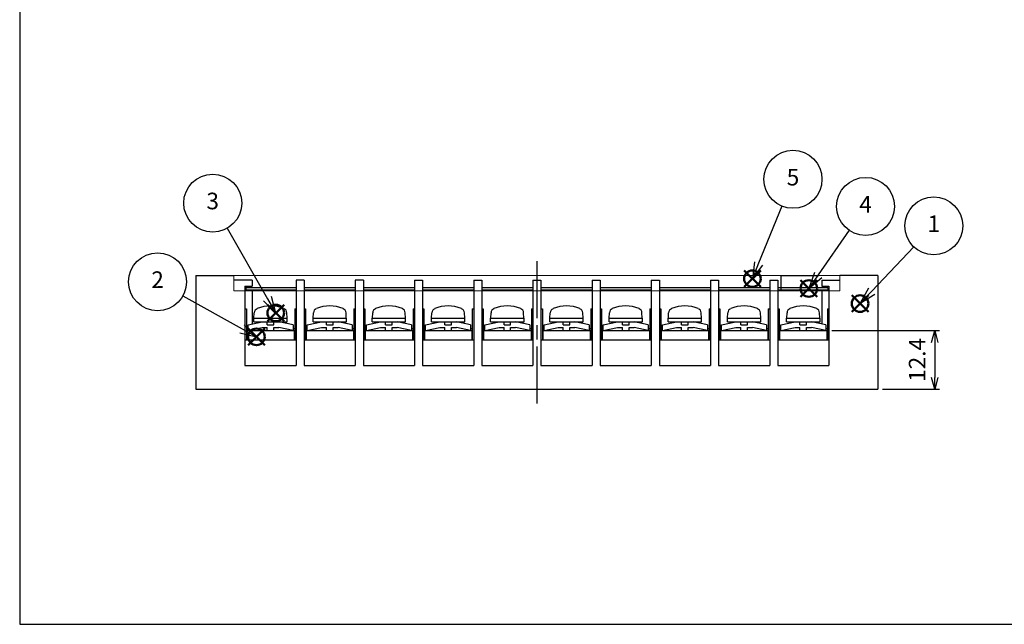
# Model space of a CAD drawing. Units: millimetres. Extents: x 0 to 403, y 0 to 280.
# Drawn here: x 0 to 208, y 0 to 128 of the extents above; entities that cross this region are included whole.
import ezdxf

# ---------------------------------------------------------------- set-up
doc = ezdxf.new("R2010")
doc.units = ezdxf.units.MM
doc.linetypes.add('AM_ISO08W050', pattern=[18, 12, -1.5, 3, -1.5])
doc.layers.add('AM_12', color=7, linetype='Continuous', lineweight=50, plot=False)
for name, color, linetype, lineweight in [('AM_5', 3, 'Continuous', 25), ('AM_7', 4, 'AM_ISO08W050', 25), ('基台', 7, 'Continuous', 25), ('導電板', 2, 'Continuous', 25), ('結縁ビス', 5, 'Continuous', 25), ('記号板', 3, 'Continuous', 25), ('透明カバー', 6, 'Continuous', 13)]:
    doc.layers.add(name, color=color, linetype=linetype, lineweight=lineweight)
doc.styles.add('ACISOTS', font='isocp.shx', dxfattribs={"height": 1, "bigfont": 'extfont.shx'})
doc.styles.get("Standard").update_dxf_attribs({"font": 'ISOCP.SHX', "bigfont": 'EXTFONT.SHX'})
doc.dimstyles.new('AM_ISO$0', dxfattribs={"dimtxt": 3.5, "dimasz": 2.5, "dimexe": 1, "dimexo": 1, "dimgap": 1.5, "dimtad": 1, "dimdsep": 46, "dimtxsty": 'STANDARD', "dimblk": 'OPEN30', "dimcen": 0, "dimclrd": 3, "dimclre": 3, "dimclrt": 2, "dimadec": 0, "dimazin": 2, "dimtp": 0.1, "dimtm": 0.1, "dimtfac": 0.71, "dimtmove": 0, "dimatfit": 3, "dimldrblk": 'OPEN30', "dimfxl": 1, "dimlwd": -1, "dimlwe": -1, "dimarcsym": 0})

# ---------------------------------------------------------------- blocks, each defined once
blk = doc.blocks.new('TK-A3')
blk.add_lwpolyline([(0, 0), (403, 0), (403, 280), (0, 280)], close=True)
blk = doc.blocks.new('結縁ビス')
for p, q in [((-3.53, 2.6), (3.53, 2.6)), ((-3.53, 1.8), (-3.53, 2.6)), ((-3.5, 2.6), (-3.43, 3.75)), ((3.5, 2.6), (3.43, 3.75)), ((3.53, 1.8), (3.53, 2.6)), ((-4.75, 1.2), (-1.75, 1.8)), ((-4.75, 0), (-4.75, 1.2)), ((-4.75, 0), (-1.75, 0.6)), ((-3.53, 1.8), (3.53, 1.8)), ((-1.75, 0.6), (-0.7, 0.6)), ((-0.7, 1.2), (-0.7, 1.8)), ((-0.7, 1.2), (0.7, 1.2)), ((-0.7, 0), (-0.7, 0.6)), ((-0.7, 0), (0.7, 0)), ((0.7, 1.8), (1.75, 1.8)), ((0.7, 1.2), (0.7, 1.8)), ((0.7, 0.6), (1.75, 0.6)), ((0.7, 0), (0.7, 0.6)), ((4.75, 1.2), (1.75, 1.8)), ((4.75, 0), (1.75, 0.6)), ((4.75, 1.2), (4.75, 0))]:
    blk.add_line(p, q)
for centre, radius, start, end in [((-2.44, 3.69), 1, 113.5193, 176.6981), ((0, -1.9), 7.1, 66.4807, 113.5193), ((2.44, 3.69), 1, 3.3019, 66.4807)]:
    blk.add_arc(centre, radius, start, end)
blk = doc.blocks.new('*S50')
at = {"layer": 'AM_12', "color": 4}
for p, q in [((175.72, 65.92), (179.22, 69.42)), ((175.72, 69.42), (179.22, 65.92))]:
    blk.add_line(p, q, dxfattribs=at)
blk.add_circle((177.47, 67.67), 1.75, dxfattribs=at)
blk = doc.blocks.new('*S51')
at = {"layer": 'AM_12', "color": 4}
for p, q in [((48.24, 58.9), (51.74, 62.4)), ((48.24, 62.4), (51.74, 58.9))]:
    blk.add_line(p, q, dxfattribs=at)
blk.add_circle((49.99, 60.65), 1.75, dxfattribs=at)
blk = doc.blocks.new('*S52')
at = {"layer": 'AM_12', "color": 4}
for p, q in [((52.33, 63.94), (55.83, 67.44)), ((52.33, 67.44), (55.83, 63.94))]:
    blk.add_line(p, q, dxfattribs=at)
blk.add_circle((54.08, 65.69), 1.75, dxfattribs=at)
blk = doc.blocks.new('*S53')
at = {"layer": 'AM_12', "color": 4}
for p, q in [((164.9, 69.1), (168.4, 72.6)), ((164.9, 72.6), (168.4, 69.1))]:
    blk.add_line(p, q, dxfattribs=at)
blk.add_circle((166.65, 70.85), 1.75, dxfattribs=at)
blk = doc.blocks.new('*S54')
at = {"layer": 'AM_12', "color": 4}
for p, q in [((152.98, 71.18), (156.48, 74.68)), ((152.98, 74.68), (156.48, 71.18))]:
    blk.add_line(p, q, dxfattribs=at)
blk.add_circle((154.73, 72.93), 1.75, dxfattribs=at)
blk = doc.blocks.new('*S55')
at = {"layer": 'AM_5', "color": 3}
blk.add_line((188.81, 79.63), (179.93, 70.28), dxfattribs=at)
at = {"layer": 'AM_5', "color": 3, "linetype": 'Continuous'}
for p, q in [((179.25, 70.93), (177.52, 67.74)), ((179.93, 70.28), (177.52, 67.74)), ((177.52, 67.74), (180.61, 69.64))]:
    blk.add_line(p, q, dxfattribs=at)
at = {"layer": 'AM_5', "color": 3}
blk.add_circle((193.03, 84.07), 6.12, dxfattribs=at)
at = {"layer": 'AM_5', "color": 7, "insert": (193.03, 84.07), "char_height": 3.5, "attachment_point": 5, "style": 'ACISOTS'}
blk.add_mtext('1', dxfattribs=at)
blk = doc.blocks.new('*S56')
at = {"layer": 'AM_5', "color": 3}
blk.add_line((175.15, 83.14), (168.65, 73.72), dxfattribs=at)
at = {"layer": 'AM_5', "color": 3, "linetype": 'Continuous'}
for p, q in [((167.88, 74.25), (166.66, 70.84)), ((168.65, 73.72), (166.66, 70.84)), ((166.66, 70.84), (169.42, 73.18))]:
    blk.add_line(p, q, dxfattribs=at)
at = {"layer": 'AM_5', "color": 3}
blk.add_circle((178.63, 88.18), 6.12, dxfattribs=at)
at = {"layer": 'AM_5', "color": 7, "insert": (178.63, 88.18), "char_height": 3.5, "attachment_point": 5, "style": 'ACISOTS'}
blk.add_mtext('4', dxfattribs=at)
blk = doc.blocks.new('*S57')
at = {"layer": 'AM_5', "color": 3}
blk.add_line((160.98, 88.23), (156.05, 76.17), dxfattribs=at)
at = {"layer": 'AM_5', "color": 3, "linetype": 'Continuous'}
for p, q in [((155.18, 76.52), (154.73, 72.93)), ((156.05, 76.17), (154.73, 72.93)), ((154.73, 72.93), (156.92, 75.81))]:
    blk.add_line(p, q, dxfattribs=at)
at = {"layer": 'AM_5', "color": 3}
blk.add_circle((163.3, 93.9), 6.12, dxfattribs=at)
at = {"layer": 'AM_5', "color": 7, "insert": (163.3, 93.9), "char_height": 3.5, "attachment_point": 5, "style": 'ACISOTS'}
blk.add_mtext('5', dxfattribs=at)
blk = doc.blocks.new('*S58')
at = {"layer": 'AM_5', "color": 3}
blk.add_line((43.81, 83.56), (52.33, 68.71), dxfattribs=at)
at = {"layer": 'AM_5', "color": 3, "linetype": 'Continuous'}
for p, q in [((52.33, 68.71), (54.08, 65.68)), ((54.08, 65.68), (53.15, 69.18)), ((51.52, 68.25), (54.08, 65.68))]:
    blk.add_line(p, q, dxfattribs=at)
at = {"layer": 'AM_5', "color": 3}
blk.add_circle((40.76, 88.87), 6.12, dxfattribs=at)
at = {"layer": 'AM_5', "color": 7, "insert": (40.76, 88.87), "char_height": 3.5, "attachment_point": 5, "style": 'ACISOTS'}
blk.add_mtext('3', dxfattribs=at)
blk = doc.blocks.new('*S59')
at = {"layer": 'AM_5', "color": 3}
blk.add_line((34.46, 69.29), (46.95, 62.34), dxfattribs=at)
at = {"layer": 'AM_5', "color": 3, "linetype": 'Continuous'}
for p, q in [((50, 60.64), (47.4, 63.16)), ((46.49, 61.52), (50, 60.64)), ((46.95, 62.34), (50, 60.64))]:
    blk.add_line(p, q, dxfattribs=at)
at = {"layer": 'AM_5', "color": 3}
blk.add_circle((29.11, 72.27), 6.12, dxfattribs=at)
at = {"layer": 'AM_5', "color": 7, "insert": (29.11, 72.27), "char_height": 3.5, "attachment_point": 5, "style": 'ACISOTS'}
blk.add_mtext('2', dxfattribs=at)
blk = doc.blocks.new('_Open30')
at = {"color": 0, "linetype": 'ByBlock', "lineweight": -2}
for p, q in [((-1, 0.268), (0, 0)), ((0, 0), (-1, -0.268)), ((0, 0), (-1, 0))]:
    blk.add_line(p, q, dxfattribs=at)
blk = doc.blocks.new('*D38')
at = {"layer": 'AM_5', "color": 3}
for p, q in [((171.48, 61.99), (194.23, 61.99)), ((193.23, 59.49), (193.23, 52.09)), ((182.23, 49.59), (194.23, 49.59))]:
    blk.add_line(p, q, dxfattribs=at)
at = {"layer": 'Defpoints', "color": 0}
for p in [(170.48, 61.99), (181.23, 49.59), (193.23, 49.59)]:
    blk.add_point(p, dxfattribs=at)
at = {"layer": 'AM_5', "color": 3, "xscale": 2.5, "yscale": 2.5, "zscale": 2.5}
for p, rotation in [((193.23, 61.99), 90), ((193.23, 49.59), 270)]:
    blk.add_blockref('_Open30', p, dxfattribs=dict(at, rotation=rotation))
at = {"layer": 'AM_5', "color": 2, "insert": (189.98, 55.79), "char_height": 3.5, "attachment_point": 5, "rotation": 90}
blk.add_mtext('12.4', dxfattribs=at)

msp = doc.modelspace()

# ---------------------------------------------------------------- linework, layer by layer
for q in [(168.729, 73.595), (160.729, 70.595)]:
    msp.add_line((160.729, 73.595), q)
at = {"layer": 'AM_7'}
msp.add_line((109.229, 76.595), (109.229, 46.595), dxfattribs=at)
at = {"layer": '基台'}
for p, q in [((37.229, 73.595), (37.229, 49.595)), ((37.229, 73.595), (45.229, 73.595)), ((181.229, 73.595), (173.229, 73.595)), ((181.229, 73.595), (181.229, 49.595)), ((49.079, 72.595), (45.229, 72.595)), ((47.579, 71.345), (47.579, 54.595)), ((47.579, 71.345), (49.079, 71.345)), ((49.079, 72.595), (49.079, 71.345)), ((60.079, 72.595), (58.379, 72.595)), ((58.379, 72.595), (58.379, 54.595)), ((60.079, 72.595), (60.079, 54.595)), ((72.579, 72.595), (70.879, 72.595)), ((70.879, 72.595), (70.879, 54.595)), ((72.579, 72.595), (72.579, 54.595)), ((83.379, 72.595), (85.079, 72.595)), ((83.379, 72.595), (83.379, 54.595)), ((85.079, 72.595), (85.079, 54.595)), ((95.879, 72.595), (97.579, 72.595)), ((95.879, 72.595), (95.879, 54.595)), ((97.579, 72.595), (97.579, 54.595)), ((108.379, 72.595), (108.379, 54.595)), ((108.379, 72.595), (110.079, 72.595)), ((110.079, 72.595), (110.079, 54.595)), ((120.879, 72.595), (122.579, 72.595)), ((120.879, 72.595), (120.879, 54.595)), ((122.579, 72.595), (122.579, 54.595)), ((133.379, 72.595), (135.079, 72.595)), ((133.379, 72.595), (133.379, 54.595)), ((135.079, 72.595), (135.079, 54.595)), ((145.879, 72.595), (145.879, 54.595)), ((145.879, 72.595), (147.579, 72.595)), ((147.579, 72.595), (147.579, 54.595)), ((158.379, 72.595), (158.379, 54.595)), ((158.379, 72.595), (160.079, 72.595)), ((160.079, 72.595), (160.079, 54.595)), ((169.379, 72.595), (169.379, 71.345)), ((169.379, 72.595), (173.229, 72.595)), ((169.379, 71.345), (170.879, 71.345)), ((170.879, 71.345), (170.879, 54.595)), ((47.579, 70.595), (49.079, 70.595)), ((49.079, 70.595), (49.079, 63.365)), ((169.379, 70.595), (169.379, 63.365)), ((169.379, 70.595), (170.879, 70.595)), ((47.579, 66.595), (47.879, 66.595)), ((47.879, 66.595), (47.879, 59.995)), ((58.079, 66.595), (58.079, 59.995)), ((58.079, 66.595), (58.379, 66.595)), ((60.079, 66.595), (60.379, 66.595)), ((60.379, 66.595), (60.379, 59.995)), ((70.579, 66.595), (70.579, 59.995)), ((70.579, 66.595), (70.879, 66.595)), ((72.579, 66.595), (72.879, 66.595)), ((72.879, 66.595), (72.879, 59.995)), ((83.079, 66.595), (83.079, 59.995)), ((83.079, 66.595), (83.379, 66.595)), ((85.079, 66.595), (85.379, 66.595)), ((85.379, 66.595), (85.379, 59.995)), ((95.579, 66.595), (95.579, 59.995)), ((95.579, 66.595), (95.879, 66.595)), ((97.579, 66.595), (97.879, 66.595)), ((97.879, 66.595), (97.879, 59.995)), ((108.079, 66.595), (108.079, 59.995)), ((108.079, 66.595), (108.379, 66.595)), ((110.079, 66.595), (110.379, 66.595)), ((110.379, 66.595), (110.379, 59.995)), ((120.579, 66.595), (120.579, 59.995)), ((120.579, 66.595), (120.879, 66.595)), ((122.579, 66.595), (122.879, 66.595)), ((122.879, 66.595), (122.879, 59.995)), ((133.079, 66.595), (133.079, 59.995)), ((133.079, 66.595), (133.379, 66.595)), ((135.079, 66.595), (135.379, 66.595)), ((135.379, 66.595), (135.379, 59.995)), ((145.579, 66.595), (145.579, 59.995)), ((145.579, 66.595), (145.879, 66.595)), ((147.579, 66.595), (147.879, 66.595)), ((147.879, 66.595), (147.879, 59.995)), ((158.079, 66.595), (158.079, 59.995)), ((158.079, 66.595), (158.379, 66.595)), ((160.079, 66.595), (160.379, 66.595)), ((160.379, 66.595), (160.379, 59.995)), ((170.579, 66.595), (170.579, 59.995)), ((170.579, 66.595), (170.879, 66.595)), ((47.879, 62.395), (48.229, 62.395)), ((57.729, 62.395), (58.079, 62.395)), ((60.379, 62.395), (60.729, 62.395)), ((70.229, 62.395), (70.579, 62.395)), ((72.879, 62.395), (73.229, 62.395)), ((82.729, 62.395), (83.079, 62.395)), ((85.379, 62.395), (85.729, 62.395)), ((95.229, 62.395), (95.579, 62.395)), ((97.879, 62.395), (98.229, 62.395)), ((107.729, 62.395), (108.079, 62.395)), ((110.379, 62.395), (110.729, 62.395)), ((120.229, 62.395), (120.579, 62.395)), ((122.879, 62.395), (123.229, 62.395)), ((132.729, 62.395), (133.079, 62.395)), ((135.379, 62.395), (135.729, 62.395)), ((145.229, 62.395), (145.579, 62.395)), ((147.879, 62.395), (148.229, 62.395)), ((157.729, 62.395), (158.079, 62.395)), ((160.379, 62.395), (160.729, 62.395)), ((170.229, 62.395), (170.579, 62.395)), ((170.879, 61.995), (170.879, 54.595)), ((47.579, 59.995), (58.379, 59.995)), ((60.079, 59.995), (70.879, 59.995)), ((72.579, 59.995), (83.379, 59.995)), ((85.079, 59.995), (95.879, 59.995)), ((97.579, 59.995), (108.379, 59.995)), ((110.079, 59.995), (120.879, 59.995)), ((122.579, 59.995), (133.379, 59.995)), ((135.079, 59.995), (145.879, 59.995)), ((147.579, 59.995), (158.379, 59.995)), ((160.079, 59.995), (170.879, 59.995)), ((47.579, 54.595), (58.379, 54.595)), ((60.079, 54.595), (70.879, 54.595)), ((72.579, 54.595), (83.379, 54.595)), ((85.079, 54.595), (95.879, 54.595)), ((97.579, 54.595), (108.379, 54.595)), ((110.079, 54.595), (120.879, 54.595)), ((122.579, 54.595), (133.379, 54.595)), ((135.079, 54.595), (145.879, 54.595)), ((147.579, 54.595), (158.379, 54.595)), ((160.079, 54.595), (170.879, 54.595)), ((37.229, 49.595), (181.229, 49.595))]:
    msp.add_line(p, q, dxfattribs=at)
at = {"layer": '導電板'}
for p, q in [((47.979, 61.995), (47.979, 59.995)), ((47.979, 61.995), (57.979, 61.995)), ((57.979, 61.995), (57.979, 59.995)), ((60.479, 61.995), (60.479, 59.995)), ((60.479, 61.995), (70.479, 61.995)), ((70.479, 61.995), (70.479, 59.995)), ((72.979, 61.995), (72.979, 59.995)), ((72.979, 61.995), (82.979, 61.995)), ((82.979, 61.995), (82.979, 59.995)), ((85.479, 61.995), (85.479, 59.995)), ((85.479, 61.995), (95.479, 61.995)), ((95.479, 61.995), (95.479, 59.995)), ((97.979, 61.995), (97.979, 59.995)), ((97.979, 61.995), (107.979, 61.995)), ((107.979, 61.995), (107.979, 59.995)), ((110.479, 61.995), (110.479, 59.995)), ((110.479, 61.995), (120.479, 61.995)), ((120.479, 61.995), (120.479, 59.995)), ((122.979, 61.995), (122.979, 59.995)), ((122.979, 61.995), (132.979, 61.995)), ((132.979, 61.995), (132.979, 59.995)), ((135.479, 61.995), (135.479, 59.995)), ((135.479, 61.995), (145.479, 61.995)), ((145.479, 61.995), (145.479, 59.995)), ((147.979, 61.995), (147.979, 59.995)), ((147.979, 61.995), (157.979, 61.995)), ((157.979, 61.995), (157.979, 59.995)), ((160.479, 61.995), (160.479, 59.995)), ((160.479, 61.995), (170.479, 61.995)), ((170.479, 61.995), (170.479, 59.995)), ((47.979, 59.995), (57.979, 59.995)), ((60.479, 59.995), (70.479, 59.995)), ((72.979, 59.995), (82.979, 59.995)), ((85.479, 59.995), (95.479, 59.995)), ((97.979, 59.995), (107.979, 59.995)), ((110.479, 59.995), (120.479, 59.995)), ((122.979, 59.995), (132.979, 59.995)), ((135.479, 59.995), (145.479, 59.995)), ((147.979, 59.995), (157.979, 59.995)), ((160.479, 59.995), (170.479, 59.995))]:
    msp.add_line(p, q, dxfattribs=at)
at = {"layer": '記号板'}
for p, q in [((47.779, 71.095), (58.379, 71.095)), ((47.779, 71.095), (47.779, 70.595)), ((60.079, 71.095), (70.879, 71.095)), ((72.579, 71.095), (83.379, 71.095)), ((85.079, 71.095), (95.879, 71.095)), ((97.579, 71.095), (108.379, 71.095)), ((110.079, 71.095), (120.879, 71.095)), ((122.579, 71.095), (133.379, 71.095)), ((135.079, 71.095), (145.879, 71.095)), ((147.579, 71.095), (158.379, 71.095)), ((160.079, 71.095), (170.679, 71.095)), ((170.679, 71.095), (170.679, 70.595)), ((47.779, 70.595), (58.379, 70.595)), ((60.079, 70.595), (70.879, 70.595)), ((72.579, 70.595), (83.379, 70.595)), ((85.079, 70.595), (95.879, 70.595)), ((97.579, 70.595), (108.379, 70.595)), ((110.079, 70.595), (120.879, 70.595)), ((122.579, 70.595), (133.379, 70.595)), ((135.079, 70.595), (145.879, 70.595)), ((147.579, 70.595), (158.379, 70.595)), ((160.079, 70.595), (170.679, 70.595))]:
    msp.add_line(p, q, dxfattribs=at)
at = {"layer": '透明カバー'}
for p, q in [((45.229, 73.595), (45.229, 70.345)), ((45.229, 73.595), (173.229, 73.595)), ((173.229, 73.595), (173.229, 70.345)), ((173.229, 70.345), (45.229, 70.345))]:
    msp.add_line(p, q, dxfattribs=at)

# ---------------------------------------------------------------- block references
at = {"lineweight": 0}
msp.add_blockref('TK-A3', (0, 0), dxfattribs=at)
at = {"layer": 'AM_12'}
for name in ['*S54', '*S53', '*S50', '*S52', '*S51']:
    msp.add_blockref(name, (0, 0), dxfattribs=at)
at = {"layer": 'AM_5'}
for name in ['*S57', '*S58', '*S56', '*S55', '*S59']:
    msp.add_blockref(name, (0, 0), dxfattribs=at)
at = {"layer": '結縁ビス'}
for p in [(52.979, 61.995), (65.479, 61.995), (77.979, 61.995), (90.479, 61.995), (102.979, 61.995), (115.479, 61.995), (127.979, 61.995), (140.479, 61.995), (152.979, 61.995), (165.479, 61.995)]:
    msp.add_blockref('結縁ビス', p, dxfattribs=at)

# ---------------------------------------------------------------- dimensions: what is measured, and where the dimension line sits
at = {"layer": 'AM_5'}
dim = msp.add_linear_dim(base=(193.229, 49.595), p1=(170.479, 61.995), p2=(181.229, 49.595), angle=90, dimstyle='AM_ISO$0', override={"dimpost": ''}, dxfattribs=at)
dim.commit()
dim.dimension.update_dxf_attribs({"geometry": '*D38', "text_midpoint": (189.978, 55.795)})

doc.saveas('drawing.dxf')
